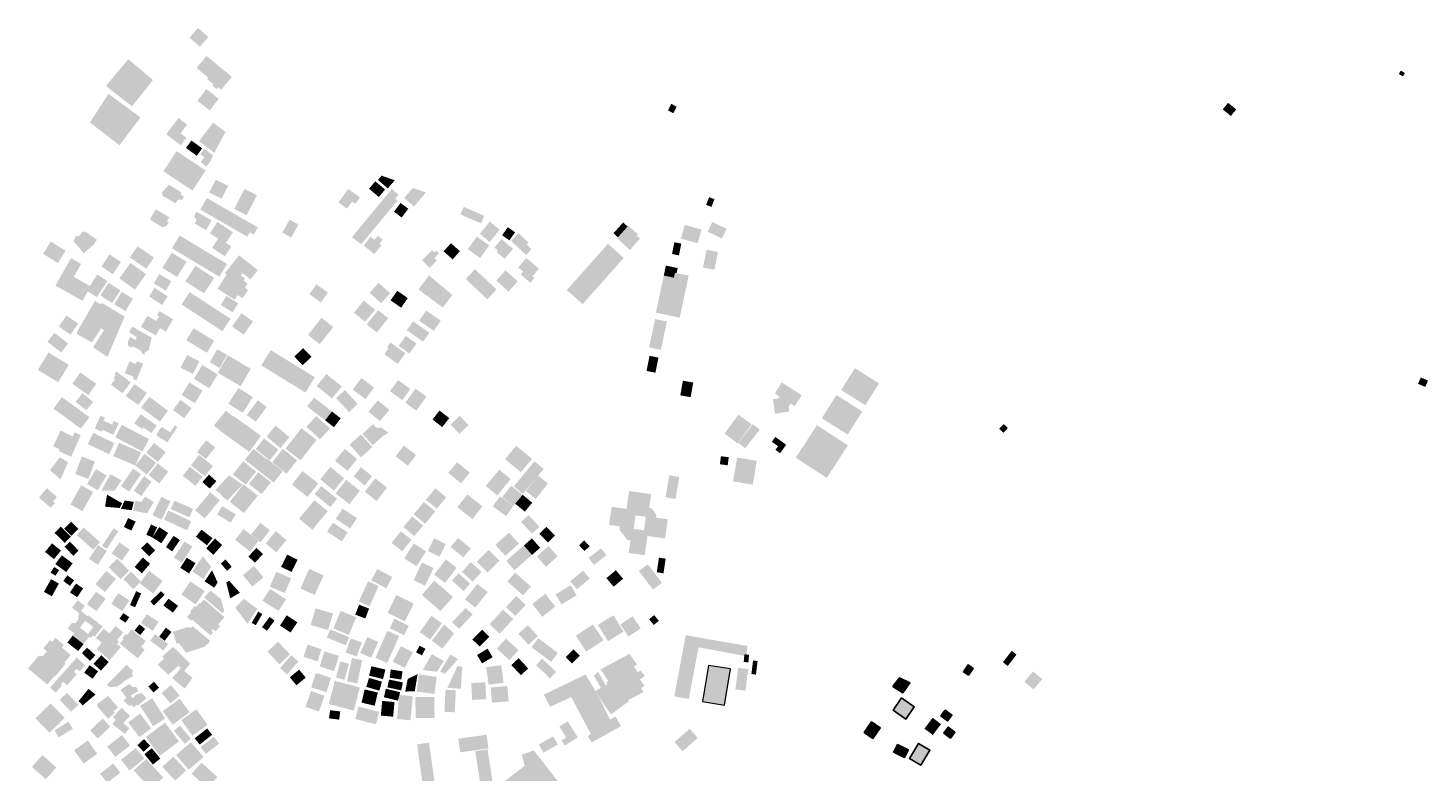
# Model space of a CAD drawing. Units: metres. Extents: x -756164 to 1757887, y -1016549 to 1518438.
# Drawn here: x -332861 to 846264, y 892308 to 1518438 of the extents above; entities that cross this region are included whole.
import ezdxf

# ---------------------------------------------------------------- set-up
doc = ezdxf.new("R2010")
doc.units = ezdxf.units.M
doc.header["$MEASUREMENT"] = 0
doc.layers.add('Buildings', color=7, linetype='Continuous')
doc.layers.add('Numbers_A', color=7, linetype='Continuous')
doc.styles.add('GENERATED_STYLE_1', font='txt')

msp = doc.modelspace()

# ---------------------------------------------------------------- hatches: boundary and pattern name
at = {"layer": 'Buildings', "linetype": 'Continuous'}
for points in [[(-196815, 1510255), (-188094, 1502592), (-180910, 1510789), (-189640, 1518438)], [(-267196, 1469573), (-245256, 1452436), (-227599, 1474636), (-248367, 1492156)], [(-190913, 1484739), (-181051, 1476625), (-182046, 1475416), (-176659, 1470982), (-177557, 1469892), (-173968, 1466923), (-172640, 1468524), (-170159, 1466480), (-161187, 1477368), (-182520, 1494943)], [(821656, 1479717), (825141, 1477628), (826833, 1480461), (823357, 1482555)], [(-280693, 1438798), (-255770, 1419590), (-238113, 1443090), (-265116, 1462945)], [(-190238, 1457185), (-179802, 1449024), (-172198, 1458763), (-182634, 1466914)], [(206103, 1449024), (210724, 1446657), (213534, 1452135), (208904, 1454512)], [(673363, 1449859), (680233, 1444290), (684707, 1449800), (677843, 1455369)], [(-216424, 1428909), (-204195, 1419659), (-199401, 1425994), (-204428, 1429803), (-198877, 1437128), (-206079, 1442579)], [(-188796, 1423116), (-175874, 1413264), (-166597, 1430802), (-176932, 1438688)], [(-199794, 1417355), (-190703, 1410746), (-186146, 1417013), (-195232, 1423618)], [(-187729, 1412037), (-184345, 1409487), (-187387, 1405446), (-182438, 1401710), (-179391, 1405760), (-177083, 1411138), (-184313, 1416571)], [(-218865, 1397609), (-194379, 1381467), (-183195, 1398435), (-207694, 1414573)], [(-38136, 1390389), (-29808, 1383269), (-23946, 1390120), (-35035, 1394015)], [(-220005, 1379975), (-219357, 1376951), (-208529, 1370625), (-206786, 1373831), (-202841, 1373831), (-201550, 1376308), (-204583, 1378233), (-203666, 1379975), (-214221, 1386311)], [(-180153, 1379811), (-169789, 1374634), (-164421, 1385371), (-174775, 1390539)], [(-159152, 1366031), (-148739, 1360654), (-140045, 1377485), (-150459, 1382863)], [(-71439, 1371514), (-64236, 1366145), (-59693, 1372230), (-57184, 1370374), (-53317, 1375564), (-63018, 1382812)], [(-52176, 1351677), (-48846, 1348931), (-51031, 1346290), (-46739, 1342737), (-35810, 1355937), (-21647, 1373065), (-23540, 1374616), (-20721, 1378018), (-26460, 1382753), (-41430, 1364672), (-43587, 1362054)], [(-45631, 1382995), (-37402, 1376057), (-32093, 1382352), (-40321, 1389289)], [(-16055, 1375090), (-7744, 1368038), (2245, 1379825), (-8794, 1383661)], [(-187729, 1365388), (-148214, 1342604), (-146125, 1346240), (-142663, 1344247), (-139165, 1350327), (-182128, 1375099)], [(-24626, 1363646), (-18131, 1358752), (-12570, 1366145), (-19066, 1371040)], [(238256, 1369375), (242726, 1367623), (245294, 1374164), (240815, 1375916)], [(-229775, 1358045), (-229360, 1356402), (-226386, 1354642), (-219558, 1350591), (-216283, 1351426), (-214303, 1354751), (-215781, 1355618), (-213815, 1358929), (-225232, 1365712)], [(-192988, 1360143), (-190954, 1356220), (-192445, 1353652), (-182912, 1348115), (-178201, 1356225), (-190972, 1363623)], [(-118648, 1346071), (-111154, 1341879), (-105051, 1352785), (-112536, 1356977)], [(31405, 1361301), (48670, 1353775), (51443, 1360143), (34169, 1367673)], [(-294432, 1338695), (-285870, 1328592), (-277660, 1335845), (-274809, 1340005), (-284730, 1346915), (-287412, 1346431), (-289916, 1342864), (-292530, 1343216)], [(-179592, 1345405), (-172773, 1340962), (-177895, 1333094), (-167048, 1326033), (-161570, 1334453), (-166104, 1337386), (-160247, 1346372), (-173397, 1354934)], [(-59976, 1342249), (-52190, 1336137), (-46739, 1342737), (-51031, 1346290), (-48846, 1348931), (-52176, 1351677)], [(47685, 1344940), (56023, 1338153), (64415, 1348466), (56086, 1355253)], [(66459, 1343763), (72603, 1339471), (77342, 1346272), (71207, 1350569)], [(73953, 1338969), (86725, 1327110), (91259, 1331995), (87099, 1335845), (88750, 1337619), (80120, 1345624)], [(160239, 1345483), (164007, 1342098), (172176, 1351157), (168418, 1354551)], [(163241, 1341236), (174110, 1331434), (182581, 1340830), (179803, 1343321), (180888, 1344529), (172787, 1351832), (172176, 1351157), (164007, 1342098)], [(217050, 1340930), (231295, 1337044), (234456, 1348648), (220225, 1352534)], [(239556, 1346824), (251611, 1341031), (255548, 1349241), (243492, 1355016)], [(-320126, 1328136), (-307705, 1320332), (-301182, 1330699), (-313612, 1338504)], [(-247081, 1325139), (-233287, 1315620), (-226824, 1324993), (-240631, 1334504)], [(-211603, 1332820), (-171673, 1308828), (-165224, 1319556), (-205153, 1343558)], [(-50165, 1335097), (-41138, 1327894), (-35204, 1335343), (-36805, 1336629), (-34054, 1340087), (-38178, 1343380), (-40937, 1339922), (-44230, 1342541)], [(17197, 1330202), (24787, 1323442), (30926, 1330344), (23341, 1337094)], [(37581, 1332086), (47926, 1324601), (55571, 1335160), (45226, 1342646)], [(59945, 1333395), (62281, 1331443), (62623, 1328834), (68625, 1323848), (75709, 1332351), (65889, 1340538)], [(120953, 1297607), (134281, 1285734), (168924, 1324674), (155578, 1336547)], [(209579, 1328017), (215417, 1326850), (217392, 1336693), (211559, 1337861)], [(-309771, 1301416), (-286997, 1288503), (-282454, 1296517), (-280105, 1300650), (-280780, 1301042), (-294331, 1308737), (-288123, 1319675), (-296658, 1324523)], [(-271000, 1317412), (-261362, 1310986), (-254520, 1321258), (-264154, 1327666)], [(-219690, 1316295), (-207302, 1308618), (-199342, 1321472), (-211735, 1329153)], [(-167107, 1311870), (-165589, 1310662), (-157971, 1304559), (-153752, 1309845), (-152119, 1311889), (-145482, 1306575), (-139306, 1314297), (-155070, 1326918)], [(-1026, 1322891), (5502, 1316372), (11513, 1322389), (9388, 1324510), (13265, 1328401), (10866, 1330800), (9297, 1329226), (7303, 1331219)], [(80047, 1316596), (84180, 1313079), (82104, 1310634), (90241, 1303701), (93827, 1307893), (92116, 1309353), (97453, 1315615), (86880, 1324615)], [(235565, 1316628), (245166, 1314621), (248304, 1329628), (238698, 1331625)], [(-282454, 1296517), (-274786, 1291545), (-265965, 1305184), (-274517, 1310730), (-280780, 1301042), (-280105, 1300650)], [(-255893, 1307409), (-242816, 1298031), (-233420, 1311118), (-246492, 1320505)], [(-226911, 1303167), (-216821, 1297156), (-212128, 1305042), (-222208, 1311054)], [(-200368, 1305019), (-184605, 1294738), (-176102, 1307779), (-191857, 1318056)], [(-173256, 1298725), (-158801, 1289438), (-156261, 1293388), (-152060, 1290688), (-147466, 1297808), (-150167, 1299541), (-147868, 1303126), (-151348, 1305361), (-150007, 1307437), (-153752, 1309845), (-157971, 1304559), (-165589, 1310662)], [(-3981, 1298109), (16549, 1282833), (24477, 1293497), (4868, 1310005)], [(35789, 1306867), (53993, 1289853), (61724, 1298141), (43525, 1315145)], [(61537, 1305617), (71841, 1296316), (79577, 1304901), (69282, 1314197)], [(196000, 1278582), (216061, 1274331), (223555, 1309745), (213447, 1311889), (212024, 1312194), (211139, 1308025), (202618, 1309827)], [(202618, 1309827), (211139, 1308025), (212024, 1312194), (213447, 1311889), (214350, 1316122), (204406, 1318229)], [(-271926, 1293105), (-261996, 1286619), (-255036, 1297265), (-264970, 1303760)], [(-230884, 1292248), (-219882, 1285036), (-215156, 1292239), (-226167, 1299459)], [(-95873, 1294100), (-86172, 1287162), (-80242, 1295441), (-89962, 1302383)], [(-45147, 1295331), (-35436, 1286537), (-27860, 1294916), (-37571, 1303701)], [(-291709, 1262029), (-291056, 1260077), (-278987, 1253458), (-271315, 1265404), (-268847, 1263721), (-278070, 1249431), (-265997, 1241252), (-251460, 1275275), (-270540, 1286820), (-271315, 1285397), (-276510, 1288512)], [(-260245, 1285643), (-250766, 1279868), (-244408, 1290305), (-253877, 1296088)], [(-203511, 1285410), (-192231, 1278057), (-185430, 1288489), (-196706, 1295837)], [(-192231, 1278057), (-181220, 1270873), (-174415, 1281301), (-185430, 1288489)], [(-170547, 1285059), (-160544, 1278774), (-155768, 1286377), (-165780, 1292663)], [(-58375, 1278582), (-48933, 1270814), (-40563, 1280977), (-50000, 1288754)], [(-27481, 1288945), (-18596, 1282751), (-12972, 1290811), (-21848, 1297005)], [(-306911, 1266814), (-297059, 1260054), (-290632, 1269414), (-300485, 1276174)], [(-237721, 1266613), (-225332, 1259310), (-221665, 1265514), (-216780, 1262627), (-210654, 1273008), (-222181, 1279800), (-224151, 1276456), (-222450, 1275439), (-224808, 1271439), (-232284, 1275850)], [(-181220, 1270873), (-169082, 1262955), (-162277, 1273391), (-174415, 1281301)], [(-160945, 1266887), (-151257, 1260027), (-143357, 1271165), (-153036, 1278035)], [(-97041, 1259812), (-87102, 1251958), (-75699, 1266403), (-85638, 1274258)], [(-47556, 1268597), (-39044, 1261847), (-29493, 1273866), (-38004, 1280616)], [(-3425, 1271831), (8881, 1263229), (14816, 1271731), (2518, 1280334)], [(-248618, 1250826), (-245475, 1248984), (-244558, 1250183), (-237612, 1246480), (-236964, 1244354), (-234560, 1243145), (-234469, 1245097), (-231226, 1246849), (-228735, 1257586), (-245097, 1266745), (-247792, 1262020), (-241215, 1257979), (-242515, 1255515), (-246693, 1258083), (-248527, 1254626)], [(-199584, 1255233), (-182100, 1244783), (-176034, 1254941), (-193513, 1265395)], [(-13788, 1263785), (-100, 1254065), (5228, 1261568), (-8461, 1271298)], [(190239, 1249280), (200151, 1247164), (205255, 1271115), (195343, 1273222)], [(-316440, 1254060), (-304987, 1244997), (-299052, 1252519), (-310515, 1261568)], [(-32750, 1243528), (-21465, 1235386), (-14988, 1244372), (-27550, 1253426), (-30401, 1249472), (-29123, 1248550)], [(-20630, 1250548), (-11754, 1244089), (-5623, 1252482), (-14504, 1258959)], [(-324509, 1230241), (-307395, 1219928), (-298532, 1234643), (-315646, 1244956)], [(-204337, 1232175), (-194042, 1226843), (-188495, 1237576), (-198781, 1242894)], [(-179742, 1236746), (-171459, 1232034), (-165214, 1243022), (-173498, 1247729)], [(-173092, 1227956), (-164247, 1222756), (-155627, 1237403), (-164480, 1242607)], [(-136405, 1234150), (-99226, 1211212), (-91271, 1224084), (-128469, 1247022)], [(-108558, 1241544), (-101534, 1234242), (-94122, 1241371), (-101151, 1248683)], [(188091, 1229452), (195557, 1227956), (198112, 1240719), (190640, 1242215)], [(-295526, 1218615), (-281993, 1209118), (-275302, 1218674), (-288821, 1228166)], [(-263004, 1217889), (-253284, 1210577), (-246305, 1219855), (-258443, 1228982), (-260053, 1226848), (-258927, 1225999), (-260819, 1223472), (-259529, 1222505)], [(-251341, 1227523), (-243792, 1224499), (-244490, 1222756), (-241498, 1221557), (-235947, 1235496), (-241256, 1237621), (-242155, 1235386), (-247373, 1237462)], [(-193171, 1222825), (-180244, 1214847), (-173083, 1226474), (-185996, 1234451)], [(-164247, 1222756), (-153811, 1216612), (-145199, 1231258), (-155627, 1237403)], [(-89679, 1216731), (-76743, 1206226), (-68515, 1216361), (-81460, 1226875)], [(352029, 1213378), (372294, 1200575), (383898, 1218929), (363623, 1231733)], [(-250511, 1208279), (-239974, 1200784), (-232777, 1210892), (-243322, 1218386)], [(-203516, 1209200), (-192423, 1202267), (-185804, 1212844), (-196897, 1219782)], [(-164097, 1201934), (-152032, 1194180), (-143571, 1207353), (-155636, 1215102)], [(-59392, 1213830), (-48664, 1205683), (-41339, 1215335), (-52067, 1223481)], [(-27983, 1212388), (-17647, 1204848), (-10837, 1214185), (-21173, 1221721)], [(-15061, 1202700), (-5810, 1195981), (2801, 1207818), (-6445, 1214546)], [(216549, 1208853), (225252, 1207325), (227423, 1219696), (218702, 1221205)], [(294533, 1205651), (296367, 1193395), (308363, 1195197), (307747, 1199288), (309490, 1201897), (312833, 1199731), (318768, 1208917), (302014, 1219746), (296084, 1210568), (300062, 1208000), (298930, 1206299)], [(837872, 1218628), (843924, 1215964), (846264, 1221274), (840211, 1223947)], [(-311404, 1197696), (-288347, 1180765), (-281227, 1190444), (-304293, 1207375)], [(-292721, 1203476), (-283745, 1196237), (-277970, 1203407), (-286956, 1210637)], [(-237470, 1198558), (-221743, 1186713), (-214905, 1195799), (-230637, 1207645)], [(-210736, 1196524), (-201299, 1189586), (-195064, 1198075), (-204492, 1205008)], [(-148593, 1192246), (-141053, 1186644), (-131785, 1199124), (-139320, 1204725)], [(-97739, 1199530), (-82659, 1187835), (-76889, 1195270), (-91974, 1206969)], [(-73359, 1206518), (-62535, 1194773), (-55141, 1201592), (-65965, 1213337)], [(-46064, 1194946), (-36275, 1187100), (-28517, 1196798), (-38319, 1204634)], [(335699, 1189586), (357525, 1175798), (369868, 1195338), (348051, 1209118)], [(-276634, 1180965), (-270909, 1178347), (-270239, 1179807), (-260938, 1175574), (-256486, 1185326), (-260655, 1187237), (-262037, 1184209), (-269272, 1187511), (-268108, 1190070), (-271726, 1191721)], [(-243363, 1185285), (-236530, 1180418), (-235564, 1181782), (-228950, 1177093), (-224466, 1183401), (-237913, 1192962)], [(-176335, 1183392), (-169666, 1178014), (-159577, 1190521), (-166245, 1195904)], [(-169666, 1178014), (-161944, 1172440), (-152142, 1185987), (-159869, 1191561)], [(-98359, 1182475), (-86929, 1171816), (-78559, 1180801), (-89989, 1191461)], [(-82659, 1187835), (-75197, 1182051), (-69432, 1189477), (-76889, 1195270)], [(7837, 1188560), (16006, 1182142), (21936, 1189678), (13767, 1196095)], [(23095, 1184199), (30735, 1176432), (38275, 1183862), (30630, 1191621)], [(253805, 1176632), (264675, 1168454), (276639, 1184400), (265473, 1192579)], [(-311564, 1166105), (-306236, 1163327), (-306911, 1162018), (-301342, 1159308), (-295157, 1174155), (-305429, 1179232)], [(-259460, 1173622), (-236439, 1161502), (-230929, 1171971), (-253959, 1184085)], [(-224958, 1175392), (-215530, 1169197), (-207037, 1182110), (-209176, 1183511), (-213031, 1177640), (-220324, 1182434)], [(-161944, 1172440), (-154153, 1166794), (-144356, 1180350), (-152142, 1185987)], [(-154153, 1166794), (-146431, 1161220), (-136629, 1174767), (-144356, 1180350)], [(-131935, 1174114), (-120281, 1164472), (-112664, 1173663), (-124322, 1183319)], [(-115998, 1164002), (-103359, 1154049), (-89821, 1171245), (-102460, 1181194)], [(-51232, 1176422), (-42415, 1166730), (-41548, 1167811), (-33511, 1174849), (-29333, 1177207), (-35204, 1181800), (-38770, 1181294), (-42337, 1184537)], [(265282, 1168915), (271134, 1164303), (283449, 1179935), (277597, 1184537)], [(313782, 1156257), (339927, 1139334), (357689, 1166794), (331557, 1183716)], [(485132, 1180733), (488653, 1177357), (492435, 1181298), (488909, 1184678)], [(-301342, 1159308), (-296448, 1156978), (-288497, 1175291), (-293684, 1177709), (-295157, 1174155)], [(-282527, 1167938), (-264624, 1159203), (-260071, 1168531), (-277970, 1177275)], [(-261011, 1157675), (-242405, 1149679), (-237598, 1160896), (-256203, 1168887)], [(-233269, 1160494), (-223440, 1152749), (-216912, 1161037), (-226742, 1168778)], [(-190489, 1161060), (-183026, 1155190), (-175240, 1165069), (-182703, 1170949)], [(-141195, 1163560), (-129217, 1154131), (-122106, 1163163), (-134088, 1172595)], [(-62001, 1167386), (-52509, 1156699), (-42821, 1165320), (-52318, 1175998)], [(293612, 1169745), (298830, 1165977), (296654, 1162976), (300586, 1160134), (305713, 1167213), (296559, 1173822)], [(-314346, 1145739), (-305361, 1138012), (-299235, 1152608), (-306095, 1156690)], [(-293072, 1142546), (-282030, 1138367), (-276469, 1153073), (-287530, 1157260)], [(-242405, 1149679), (-232786, 1142103), (-224958, 1152042), (-234578, 1159619)], [(-195666, 1149958), (-183971, 1140730), (-177101, 1149438), (-188815, 1158670)], [(-150240, 1154524), (-139165, 1145807), (-131885, 1155044), (-142964, 1163760)], [(-127201, 1152375), (-115122, 1142860), (-106187, 1154209), (-118265, 1163719)], [(-74230, 1153849), (-63789, 1145205), (-55570, 1155135), (-66020, 1163778)], [(-23239, 1157475), (-12912, 1149607), (-6016, 1158642), (-16356, 1166529)], [(68968, 1155098), (82255, 1144106), (91592, 1155381), (78286, 1166388)], [(249887, 1150774), (256465, 1149939), (257322, 1156727), (250745, 1157552)], [(260989, 1136360), (277561, 1133601), (280913, 1153698), (264342, 1156448)], [(-283088, 1134217), (-274166, 1128866), (-266662, 1141355), (-275584, 1146706)], [(-254493, 1132269), (-247715, 1127717), (-237721, 1142568), (-244499, 1147121)], [(-231294, 1141752), (-222349, 1134709), (-214645, 1144498), (-223590, 1151540)], [(-202517, 1141113), (-191789, 1132657), (-185804, 1140251), (-196542, 1148712)], [(-160370, 1142204), (-149473, 1133633), (-140729, 1144730), (-151626, 1153306)], [(-146800, 1134244), (-136013, 1125742), (-128241, 1135594), (-139028, 1144096)], [(-139165, 1145807), (-125933, 1135375), (-118374, 1144963), (-131611, 1155381)], [(-110570, 1133683), (-97356, 1123288), (-88411, 1134641), (-101625, 1145054)], [(-86719, 1138126), (-75224, 1128624), (-66654, 1138988), (-78144, 1148498)], [(-58726, 1140502), (-49184, 1132994), (-43022, 1140803), (-52568, 1148325)], [(21092, 1143563), (31788, 1134709), (39223, 1143695), (28518, 1152539)], [(52734, 1132565), (62363, 1124588), (73684, 1138276), (64055, 1146245)], [(76311, 1132182), (84015, 1125796), (94192, 1138103), (86483, 1144480)], [(86483, 1144480), (94192, 1138103), (101462, 1146897), (93758, 1153265)], [(-297091, 1116870), (-286965, 1111241), (-277943, 1127484), (-288073, 1133108)], [(-271009, 1128666), (-260021, 1128533), (-254101, 1137268), (-263515, 1142404)], [(-243815, 1128392), (-237447, 1123963), (-228845, 1136310), (-235212, 1140744)], [(-186005, 1135809), (-179820, 1130308), (-174260, 1136552), (-180458, 1142062)], [(-174907, 1129423), (-165196, 1120131), (-152051, 1133441), (-163436, 1141496)], [(-162961, 1119164), (-150983, 1109668), (-139329, 1124373), (-151307, 1133865)], [(-91454, 1125641), (-78244, 1114694), (-72556, 1121582), (-85770, 1132511)], [(-73797, 1126289), (-62211, 1117171), (-53275, 1128515), (-64861, 1137638)], [(-49248, 1127575), (-39313, 1119762), (-30432, 1131024), (-40372, 1138860)], [(66550, 1123183), (75978, 1115752), (83486, 1125290), (74058, 1132716)], [(86515, 1128191), (94835, 1121632), (105061, 1134618), (96741, 1141177)], [(204078, 1123005), (212507, 1121523), (215732, 1140046), (207307, 1141510)], [(-323683, 1122754), (-313680, 1114088), (-310186, 1118106), (-311778, 1119479), (-308485, 1123265), (-316924, 1130558)], [(-267899, 1115014), (-255743, 1113951), (-253535, 1117928), (-266288, 1125213)], [(-254653, 1113203), (-245457, 1112103), (-243756, 1119128), (-251428, 1120282)], [(-244089, 1111593), (-232704, 1109508), (-226861, 1118913), (-234122, 1123548), (-237361, 1119037), (-242556, 1119963)], [(-228051, 1107784), (-220397, 1104085), (-212898, 1119630), (-220566, 1123324)], [(-192112, 1111944), (-184094, 1105234), (-171322, 1120496), (-179345, 1127206)], [(-104549, 1104933), (-93305, 1095623), (-80433, 1111168), (-91682, 1120478)], [(2227, 1120879), (11413, 1113276), (19459, 1123005), (10273, 1130618)], [(28719, 1114594), (41422, 1104591), (49910, 1115369), (37207, 1125381)], [(58586, 1115269), (69857, 1107209), (75978, 1115752), (64716, 1123831)], [(77452, 1117577), (85571, 1110858), (91806, 1118398), (83687, 1125117)], [(-218208, 1104167), (-198918, 1095154), (-195346, 1102766), (-214645, 1111784)], [(-212647, 1113052), (-196966, 1106114), (-193846, 1113171), (-209528, 1120122)], [(-173575, 1108532), (-162204, 1101521), (-157875, 1108541), (-169247, 1115543)], [(-73651, 1104810), (-61463, 1096736), (-55761, 1105366), (-67931, 1113435)], [(-8068, 1108651), (1583, 1100664), (10181, 1111050), (525, 1119037)], [(-310515, 1092969), (-301908, 1084508), (-296676, 1089826), (-305288, 1098287)], [(-302327, 1096581), (-296366, 1090478), (-290400, 1096303), (-296366, 1102415)], [(-291791, 1091172), (-277902, 1078815), (-272209, 1085219), (-286080, 1097580)], [(-270407, 1082149), (-266489, 1079559), (-256787, 1094269), (-260705, 1096864)], [(-252085, 1097973), (-245817, 1094948), (-242205, 1102433), (-248490, 1105467)], [(-233210, 1091468), (-228101, 1089078), (-224074, 1097681), (-229191, 1100071)], [(-228101, 1089078), (-220507, 1084184), (-214823, 1092928), (-222390, 1097854)], [(-145031, 1091427), (-136994, 1085091), (-129103, 1095103), (-137135, 1101430)], [(-80958, 1093995), (-68629, 1085776), (-63589, 1093329), (-75922, 1101558)], [(-16689, 1097863), (-7475, 1090237), (-72, 1099172), (-9295, 1106799)], [(82528, 1102233), (91692, 1092380), (97859, 1098105), (88700, 1107957)], [(97795, 1092239), (105152, 1084886), (111055, 1090770), (103693, 1098132)], [(-302054, 1081310), (-294701, 1073679), (-290249, 1077980), (-297602, 1085611)], [(-262361, 1075773), (-253745, 1069629), (-247218, 1078783), (-255834, 1084927)], [(-237602, 1080056), (-230792, 1073191), (-225711, 1078217), (-232512, 1085101)], [(-216707, 1081059), (-211448, 1077424), (-204921, 1086870), (-210180, 1090501)], [(-210043, 1072178), (-203411, 1067777), (-194389, 1081374), (-201025, 1085776)], [(-191415, 1089735), (-182119, 1082519), (-177475, 1088503), (-186780, 1095719)], [(-182812, 1079882), (-176709, 1074473), (-169338, 1082792), (-175450, 1088202)], [(-158427, 1087162), (-145788, 1077205), (-138722, 1086195), (-151357, 1096139)], [(-132688, 1084115), (-123675, 1076671), (-115163, 1086952), (-124176, 1094415)], [(-26656, 1084567), (-17588, 1077424), (-9870, 1087226), (-18947, 1094369)], [(3928, 1077816), (13739, 1072904), (19067, 1083568), (9255, 1088476)], [(23126, 1081160), (33804, 1072329), (40049, 1079873), (29371, 1088718)], [(60812, 1082852), (69168, 1073638), (80581, 1083992), (72233, 1093206)], [(84754, 1082377), (91683, 1074422), (98525, 1080375), (91605, 1088334)], [(131248, 1082519), (135823, 1077666), (140133, 1081725), (135558, 1086583)], [(-318483, 1076931), (-310971, 1070828), (-305101, 1078049), (-312622, 1084152)], [(-309812, 1066759), (-300758, 1059986), (-295285, 1067289), (-304334, 1074071)], [(-281487, 1071138), (-274015, 1066185), (-266389, 1077707), (-273860, 1082660)], [(-194357, 1060383), (-185252, 1054225), (-178593, 1064342), (-185622, 1073287)], [(-147289, 1073045), (-141696, 1067854), (-134905, 1075157), (-140488, 1080348)], [(-119665, 1064328), (-110844, 1060018), (-105803, 1070345), (-114630, 1074655)], [(-16014, 1071412), (-5669, 1064871), (2336, 1077515), (-8018, 1084061)], [(45144, 1068712), (54212, 1059507), (64256, 1069414), (55197, 1078605)], [(69898, 1069478), (76827, 1061500), (91683, 1074422), (84754, 1082377)], [(95715, 1073081), (103346, 1064488), (113199, 1073232), (105572, 1081825)], [(139298, 1071836), (143869, 1066002), (154314, 1074199), (149735, 1080042)], [(-313849, 1059525), (-309753, 1056875), (-306702, 1061592), (-310798, 1064251)], [(-264856, 1064109), (-254862, 1053974), (-247683, 1061067), (-257668, 1071198)], [(-243049, 1064237), (-236914, 1058960), (-230044, 1066960), (-236161, 1072228)], [(-204610, 1063562), (-197230, 1058827), (-191738, 1067362), (-199119, 1072114)], [(-184085, 1052200), (-176034, 1046790), (-173115, 1051082), (-177845, 1061491)], [(-170465, 1067252), (-165265, 1060985), (-161246, 1064310), (-166437, 1070586)], [(-151877, 1057318), (-143963, 1047721), (-134544, 1055493), (-142463, 1065085)], [(-103409, 1046129), (-91353, 1040687), (-83918, 1057158), (-95974, 1062600)], [(-43756, 1052957), (-31126, 1046297), (-26099, 1055831), (-38729, 1062495)], [(-8087, 1053098), (1583, 1048482), (8663, 1063334), (-1017, 1067955)], [(9255, 1057815), (18374, 1050781), (28226, 1063553), (19117, 1070586)], [(32573, 1060036), (41723, 1051849), (49158, 1060159), (39999, 1068347)], [(154319, 1054832), (160422, 1047611), (168340, 1054316), (162233, 1061537)], [(181636, 1060693), (193624, 1045230), (201086, 1051005), (189099, 1066477)], [(196712, 1059785), (202377, 1058932), (204206, 1071271), (198536, 1072114)], [(-319409, 1043287), (-312786, 1039592), (-306820, 1050279), (-313439, 1053974)], [(-303167, 1052446), (-297492, 1048273), (-294026, 1052998), (-299691, 1057176)], [(-297483, 1042794), (-291512, 1038735), (-286404, 1046238), (-292375, 1050298)], [(-276100, 1049832), (-268058, 1043164), (-258904, 1054189), (-266950, 1060875)], [(-252509, 1054006), (-244180, 1045531), (-237940, 1051922), (-246018, 1060383)], [(-238797, 1050640), (-227526, 1041928), (-219480, 1052341), (-230751, 1061053)], [(-203662, 1040961), (-191529, 1032773), (-184034, 1043862), (-196158, 1052058)], [(-165880, 1051288), (-162546, 1037836), (-154436, 1042521), (-163322, 1052515)], [(-129185, 1047721), (-116705, 1042247), (-111236, 1054690), (-123734, 1060168)], [(-54165, 1035200), (-45248, 1031140), (-37480, 1048213), (-46388, 1052264)], [(-1158, 1040751), (14533, 1027017), (25033, 1039004), (9356, 1052738)], [(24207, 1052816), (33923, 1043930), (39506, 1050047), (29795, 1058928)], [(35205, 1036929), (43817, 1030059), (54221, 1043105), (45618, 1049974)], [(70874, 1051990), (84207, 1040327), (90734, 1047798), (77411, 1059457)], [(123895, 1052264), (129419, 1045522), (140243, 1054407), (134714, 1061145)], [(-283252, 1032823), (-275220, 1026916), (-267438, 1037485), (-275475, 1043396)], [(-262781, 1033165), (-253343, 1027058), (-247473, 1036117), (-256910, 1042211)], [(-246958, 1032217), (-242647, 1030306), (-237520, 1041969), (-241822, 1043862)], [(-229862, 1035068), (-226724, 1031865), (-217688, 1040728), (-220817, 1043930)], [(-184413, 1038361), (-168941, 1025147), (-167582, 1027172), (-170492, 1037403), (-179409, 1044423)], [(-135347, 1035884), (-121882, 1027163), (-115496, 1037020), (-128966, 1045736)], [(-30017, 1025612), (-15444, 1018410), (-8009, 1033416), (-22582, 1040637)], [(69624, 1030342), (77629, 1022930), (86374, 1032358), (78368, 1039770)], [(91833, 1032974), (100304, 1022287), (111237, 1030967), (102771, 1041645)], [(111397, 1041171), (116391, 1032691), (129245, 1040286), (124241, 1048747)], [(-218833, 1031865), (-210796, 1025790), (-206476, 1031510), (-214513, 1037576)], [(-199068, 1022095), (-195483, 1018980), (-194617, 1019960), (-179236, 1006550), (-176983, 1009132), (-178342, 1010309), (-176960, 1011901), (-174816, 1010035), (-170998, 1014409), (-172690, 1015896), (-167413, 1021945), (-184655, 1036974), (-187889, 1033275), (-188482, 1033786), (-191246, 1030607), (-192254, 1031473), (-196167, 1026989), (-195392, 1026314)], [(-158254, 1029918), (-148000, 1016293), (-139671, 1028923), (-151033, 1037417)], [(-144474, 1017178), (-141012, 1015144), (-135479, 1024549), (-138946, 1026588)], [(-94806, 1015413), (-80119, 1011052), (-75950, 1025065), (-90646, 1029434)], [(-75681, 1012434), (-62635, 1007016), (-56468, 1021863), (-69514, 1027281)], [(-57226, 1024088), (-48764, 1020864), (-45571, 1029193), (-54033, 1032427)], [(24244, 1017712), (30137, 1012092), (41659, 1024171), (35761, 1029790)], [(55886, 1016042), (64424, 1008083), (75810, 1020303), (67266, 1028248)], [(-275708, 1004406), (-270759, 1000237), (-275069, 995138), (-263907, 985732), (-254662, 996698), (-257896, 999421), (-256235, 1001391), (-257937, 1002815), (-252636, 1009109), (-259072, 1014519), (-264364, 1008242), (-269107, 1012234)], [(-255811, 1020731), (-250803, 1017297), (-247573, 1021986), (-252591, 1025420)], [(-243140, 1010820), (-238337, 1006892), (-234177, 1011983), (-238998, 1015919)], [(-237712, 1017059), (-227777, 1010482), (-222865, 1017894), (-232795, 1024472)], [(-210928, 1009602), (-207762, 999603), (-205710, 1000114), (-199675, 992004), (-184404, 996903), (-180696, 1000379), (-179519, 1002139), (-194115, 1014359), (-195465, 1013087), (-198590, 1013511)], [(-135771, 1013543), (-131602, 1010450), (-125216, 1019062), (-129385, 1022154)], [(-120641, 1014934), (-111710, 1009032), (-106027, 1017634), (-114953, 1023537)], [(-28216, 1012717), (-16137, 1006751), (-12237, 1014642), (-24316, 1020613)], [(-2960, 1009383), (5912, 1003056), (15764, 1016795), (6902, 1023121)], [(7322, 1002162), (16216, 995380), (26078, 1008284), (17584, 1015636)], [(80170, 1008001), (88609, 998755), (96518, 1005966), (88079, 1015212)], [(128561, 1006359), (137296, 992962), (151769, 1002404), (143025, 1015796)], [(147135, 1015495), (155628, 1001715), (168723, 1009784), (160230, 1023555)], [(166023, 1015796), (172778, 1005583), (183132, 1012434), (176377, 1022647)], [(190234, 1020202), (194194, 1015385), (198454, 1018889), (194495, 1023714)], [(-319993, 995722), (-316882, 993113), (-318214, 991525), (-312540, 986777), (-309931, 989892), (-302286, 983502), (-296790, 990075), (-304435, 996470), (-302642, 998614), (-309712, 1004525), (-312522, 1001163), (-314237, 1002600)], [(-299709, 1000570), (-290582, 993459), (-286080, 999238), (-295216, 1006340)], [(-255492, 999571), (-247227, 992821), (-237420, 1004840), (-245690, 1011590), (-249567, 1006833), (-250634, 1007709), (-253325, 1004397), (-252267, 1003531)], [(-247227, 992821), (-240481, 987324), (-234606, 994522), (-237589, 996944), (-233652, 1001775), (-237420, 1004840)], [(-229894, 1002098), (-218865, 993897), (-214846, 999311), (-225866, 1007508)], [(-222390, 1005556), (-217724, 1002021), (-212036, 1009515), (-216707, 1013059)], [(-81095, 1004799), (-65130, 998281), (-62343, 1005091), (-78308, 1011618)], [(-65272, 992178), (-55967, 988843), (-51715, 1000712), (-61021, 1004051)], [(-53057, 991895), (-43897, 987735), (-37845, 1001031), (-47008, 1005200)], [(-40289, 987735), (-30291, 983292), (-20197, 1006017), (-30191, 1010459)], [(41458, 1003138), (47566, 997163), (55694, 1005501), (49587, 1011458)], [(61998, 995370), (72676, 985783), (80280, 994271), (69592, 1003850)], [(91272, 996611), (107789, 984268), (113459, 991845), (96942, 1004192)], [(211481, 955258), (223687, 952973), (231856, 996511), (270395, 989400), (270500, 990654), (272242, 990504), (273186, 997697), (233366, 1004557), (221160, 1006856)], [(-326958, 985769), (-311354, 972728), (-310246, 971798), (-301219, 982608), (-309931, 989892), (-312540, 986777), (-318214, 991525), (-320290, 989035), (-323893, 989436)], [(-287489, 991575), (-280579, 985135), (-276159, 989883), (-283070, 996315)], [(-223631, 981965), (-214654, 973403), (-206243, 981034), (-203954, 979082), (-201358, 976779), (-196209, 982781), (-210572, 996903), (-219672, 988843), (-218272, 986868)], [(-131192, 992862), (-121056, 982184), (-112212, 990567), (-122347, 1001245)], [(-100791, 988560), (-88995, 984674), (-85620, 994937), (-97424, 998823)], [(-87193, 980373), (-74992, 976532), (-70964, 989304), (-83170, 993145)], [(-25584, 984410), (-15522, 979223), (-8716, 992397), (-18778, 997587)], [(-5961, 992278), (-1048, 989728), (1862, 995348), (-3042, 997897)], [(-314, 977463), (11513, 975912), (17343, 985066), (7180, 990786)], [(14250, 976213), (18223, 974119), (29321, 986617), (22857, 990513)], [(45340, 990084), (49559, 982991), (58440, 988269), (54221, 995370)], [(119999, 988150), (125336, 982932), (131863, 989587), (126527, 994814)], [(143559, 972719), (149634, 962502), (145068, 959660), (149078, 952873), (158123, 940028), (172012, 950173), (173212, 950889), (172377, 951906), (185646, 958898), (183429, 962128), (186380, 964335), (182421, 969403), (186750, 972537), (182790, 977139), (180669, 975387), (177353, 980263), (180122, 982106), (173668, 990951), (149443, 978056), (155897, 968021), (154054, 967004), (155062, 965435), (153771, 964518), (147335, 975848)], [(269934, 984182), (273884, 983840), (274445, 990317), (272242, 990504), (270500, 990654), (270395, 989400)], [(488211, 983990), (492284, 980806), (499746, 990385), (495669, 993560)], [(-332861, 978708), (-316622, 965143), (-310729, 972194), (-311354, 972728), (-326958, 985769)], [(-314264, 962515), (-309571, 958383), (-304371, 964285), (-305301, 965102), (-303176, 967519), (-299919, 964646), (-291823, 973846), (-294158, 975898), (-291955, 978398), (-289487, 976204), (-284780, 981550), (-291955, 987867)], [(-285496, 975164), (-278417, 970055), (-273851, 976354), (-280926, 981472)], [(-277701, 982717), (-271456, 976947), (-264888, 984068), (-271133, 989833)], [(-266521, 965029), (-263949, 962917), (-257412, 963628), (-250757, 968646), (-244107, 972496), (-245507, 974489), (-244339, 976587), (-249717, 981714)], [(-211352, 970662), (-203844, 964066), (-200542, 961836), (-194329, 971036), (-196459, 972464), (-196450, 972473), (-201358, 976779), (-203954, 979082)], [(-120641, 978991), (-114671, 973713), (-105069, 984592), (-111035, 989860)], [(-73450, 971077), (-66339, 969120), (-62585, 982717), (-69714, 984674)], [(-64154, 967884), (-55552, 966078), (-51442, 985710), (-60044, 987511)], [(-45590, 972678), (-33794, 969768), (-31828, 977741), (-43624, 980656)], [(20358, 962333), (31747, 961649), (32879, 980273), (28846, 980555)], [(53094, 979807), (55056, 964969), (67681, 966634), (65724, 981468)], [(74209, 981623), (82255, 973029), (88422, 978790), (80371, 987402)], [(95026, 981481), (106813, 970388), (111962, 975857), (100167, 986959)], [(235264, 950838), (253865, 947819), (258800, 978329), (240190, 981331)], [(262901, 961101), (271371, 959984), (273761, 978138), (265300, 979255)], [(276411, 974046), (280247, 973581), (281648, 984984), (277821, 985450)], [(455000, 976021), (459160, 973107), (463092, 978731), (458941, 981650)], [(-231477, 963551), (-227266, 958506), (-222509, 962502), (-226710, 967537)], [(-112322, 971218), (-106770, 964550), (-98975, 971054), (-104517, 977723)], [(-94272, 962757), (-81510, 958734), (-77674, 970872), (-90446, 974895)], [(-79558, 948736), (-58484, 943203), (-53348, 962766), (-74426, 968304)], [(-47916, 963195), (-36946, 960002), (-34734, 967610), (-45699, 970803)], [(-30191, 962794), (-18537, 960285), (-17113, 966917), (-28768, 969412)], [(-28348, 970945), (-18495, 969371), (-17396, 976304), (-27240, 977882)], [(-15170, 959281), (-7120, 959423), (-4716, 973823), (-13054, 969937)], [(-5592, 959281), (9447, 957256), (11381, 971697), (-3648, 973713)], [(40482, 966502), (41180, 952207), (53026, 952782), (52337, 967068)], [(101613, 956681), (106804, 946405), (124652, 954615), (141191, 923612), (138591, 921655), (141844, 916451), (166593, 929998), (162032, 938199), (157347, 935727), (150829, 948886), (145068, 959660), (136767, 973704)], [(395470, 963428), (403850, 958164), (409756, 966703), (401222, 970803)], [(506365, 967569), (514119, 961101), (521335, 969736), (513595, 976213)], [(-306186, 952316), (-296626, 942245), (-290431, 948120), (-300010, 958200)], [(-290181, 951240), (-286787, 947554), (-275977, 956800), (-281920, 961558)], [(-274850, 947103), (-265422, 936324), (-259697, 941328), (-260888, 942692), (-257061, 946045), (-265299, 955464)], [(-274827, 948654), (-267155, 938195), (-257786, 945055), (-265463, 955532)], [(-254917, 960832), (-249968, 953981), (-252527, 951664), (-247400, 946961), (-246000, 948207), (-243938, 945721), (-241466, 948207), (-240307, 947372), (-233046, 953648), (-237671, 958506), (-239322, 956864), (-240471, 957690), (-244764, 953808), (-246502, 956016), (-240640, 959099), (-240554, 961986), (-242041, 962976), (-244850, 963227), (-247323, 965704)], [(-220347, 958059), (-212930, 949269), (-205112, 955856), (-212538, 964650)], [(-99130, 946377), (-87768, 942468), (-83184, 955792), (-94546, 959701)], [(-51948, 949972), (-40846, 947335), (-38209, 958451), (-49307, 961092)], [(-33151, 954483), (-21214, 951564), (-19472, 958734), (-31409, 961649)], [(-22062, 936160), (-10750, 935052), (-8743, 955331), (-20046, 956440)], [(17858, 942208), (26520, 941771), (27496, 960367), (18834, 960809)], [(56862, 962757), (57970, 949849), (71891, 951039), (70792, 963961)], [(-326644, 936758), (-314798, 924556), (-301903, 937050), (-313749, 949269)], [(-261837, 931914), (-251277, 923630), (-247450, 928488), (-252668, 932584), (-246866, 938783), (-254092, 945552), (-261444, 937716), (-259036, 935476)], [(-238387, 947212), (-227458, 930048), (-217373, 936484), (-228302, 953630)], [(-219366, 942628), (-210969, 931289), (-196724, 941853), (-205126, 953188)], [(-203744, 935198), (-194357, 922102), (-181617, 931225), (-190995, 944329)], [(-79316, 936685), (-70764, 935617), (-69897, 942500), (-78449, 943568)], [(-57194, 936160), (-39769, 931681), (-37078, 942135), (-54507, 946610)], [(-35678, 939034), (-25324, 938076), (-24188, 950414), (-34538, 951372)], [(-6577, 954574), (-6399, 936968), (9547, 937118), (9370, 954725)], [(395676, 943563), (406358, 936023), (413615, 946327), (402924, 953849)], [(435993, 938692), (441576, 934568), (445230, 939508), (439642, 943654)], [(-310611, 926595), (-307012, 920661), (-295098, 927900), (-298701, 933825)], [(-280520, 926572), (-274084, 919762), (-263529, 929724), (-269974, 936543)], [(-248385, 933341), (-239103, 920830), (-229141, 928223), (-238423, 940735)], [(-233630, 920935), (-221875, 905189), (-205660, 917304), (-217423, 933040)], [(114717, 929797), (120392, 920597), (116551, 918234), (119261, 913833), (130194, 920579), (121801, 934167)], [(371387, 924853), (378662, 919762), (384875, 928625), (377590, 933715)], [(422145, 928014), (429188, 922672), (436134, 931822), (429096, 937168)], [(-266129, 912825), (-259237, 904122), (-246917, 913901), (-253827, 922586)], [(-209997, 926207), (-200724, 915260), (-195648, 919552), (-204912, 930509)], [(-192455, 919904), (-188263, 914576), (-177776, 922837), (-181968, 928164)], [(-187547, 912482), (-183095, 906749), (-171865, 915461), (-176326, 921195)], [(29562, 919562), (31177, 908026), (54960, 911351), (53345, 922896)], [(97362, 914676), (101262, 907775), (113372, 914608), (109481, 921514)], [(211609, 916702), (218410, 908947), (231222, 920186), (224421, 927941)], [(438411, 924205), (443994, 920077), (447652, 925021), (442069, 929149)], [(-294017, 909800), (-286048, 898602), (-274517, 906817), (-282477, 917992)], [(-254534, 901782), (-247373, 892796), (-234879, 902758), (-242041, 911748)], [(-240663, 914102), (-235504, 908532), (-230026, 913609), (-235194, 919169)], [(-234811, 906475), (-227691, 897722), (-221451, 902799), (-228553, 911552)], [(-208159, 905791), (-197481, 893380), (-184988, 904122), (-195648, 916537)], [(-5158, 914745), (5661, 837508), (26429, 840418), (25293, 848496), (14565, 846996), (4886, 916159)], [(43826, 909016), (48319, 880097), (58654, 881707), (54152, 910617)], [(64283, 880366), (85448, 853715), (106872, 867868), (126276, 847461), (135462, 855279), (93065, 909800), (83098, 905891), (85448, 896696)], [(396387, 908309), (405446, 903770), (408575, 910024), (399512, 914567)], [(409515, 902990), (418984, 897170), (426729, 909741), (417251, 915570)], [(-329577, 895729), (-317849, 885375), (-309046, 895336), (-320773, 905691)], [(-272150, 890041), (-266165, 882305), (-255095, 890876), (-261070, 898602)], [(-243792, 892796), (-229529, 877164), (-218983, 886802), (-233246, 902420)], [(-219699, 895820), (-208821, 884198), (-199643, 892796), (-210513, 904413)], [(-195091, 890068), (-181726, 877949), (-173334, 887226), (-186694, 899337)]]:
    msp.add_hatch(color=256, dxfattribs=at).paths.add_polyline_path(points)
h = msp.add_hatch(color=256, dxfattribs=at)
h.paths.add_polyline_path([(158698, 1114945), (156540, 1099706), (165576, 1098415), (165207, 1095797), (171702, 1087153), (174585, 1086743), (173070, 1076065), (186549, 1074149), (188848, 1090369), (203731, 1088271), (206012, 1104459), (196109, 1105868), (196452, 1108277), (192319, 1113759), (190367, 1114047), (192009, 1125632), (173362, 1128273), (171218, 1113171)])
h.paths.add_polyline_path([(185947, 1095103), (177253, 1096253), (178772, 1107766), (187457, 1106625)], flags=0)
h = msp.add_hatch(color=256, dxfattribs=at)
h.paths.add_polyline_path([(-295882, 1017096), (-299426, 1012544), (-293798, 1008165), (-295216, 1006340), (-286080, 999238), (-281245, 1005442), (-279826, 1004333), (-278011, 1006660), (-276620, 1005583), (-269974, 1014108), (-281911, 1023432), (-282522, 1022656), (-288288, 1027158), (-284953, 1031432), (-290974, 1036117), (-295759, 1029963), (-289588, 1025156), (-290573, 1023897), (-290181, 1020312), (-292922, 1016795)])
h.paths.add_polyline_path([(-282363, 1007868), (-289173, 1013169), (-284689, 1018930), (-277879, 1013620)], flags=0)

# ---------------------------------------------------------------- linework, layer by layer
at = {"layer": 'Buildings', "color": 232, "linetype": 'Continuous', "lineweight": 18, "flags": 128}
msp.add_lwpolyline([(235264, 950838), (253865, 947819), (258800, 978329), (240190, 981331)], close=True, dxfattribs=at)
msp.add_lwpolyline([(235264, 950838), (253865, 947819), (258800, 978329), (240190, 981331)], close=True, dxfattribs=at)
at = {"layer": 'Buildings', "linetype": 'Continuous', "flags": 128}
for points in [[(455000, 976021), (458941, 981650), (463092, 978731), (459160, 973107)], [(395470, 963428), (401222, 970803), (409756, 966703), (403850, 958164)], [(395676, 943563), (402924, 953849), (413615, 946327), (406358, 936023)], [(435993, 938692), (439642, 943654), (445230, 939508), (441576, 934568)], [(371387, 924853), (377590, 933715), (384874, 928625), (378662, 919762)], [(438410, 924205), (442069, 929149), (447652, 925022), (443994, 920077)], [(396387, 908309), (399512, 914567), (408575, 910024), (405446, 903770)], [(409515, 902990), (417251, 915570), (426729, 909741), (418984, 897170)]]:
    msp.add_lwpolyline(points, close=True, dxfattribs=at)
at = {"layer": 'Buildings', "color": 254, "linetype": 'Continuous', "lineweight": 18, "flags": 128}
for points in [[(455000, 976021), (458941, 981650), (463092, 978731), (459160, 973107)], [(395470, 963428), (401222, 970803), (409756, 966703), (403850, 958164)], [(395676, 943563), (402924, 953849), (413615, 946327), (406358, 936023)], [(435993, 938692), (439642, 943654), (445230, 939508), (441576, 934568)], [(371387, 924853), (377590, 933715), (384875, 928625), (378662, 919762)], [(438411, 924205), (442069, 929149), (447652, 925021), (443994, 920077)], [(396387, 908309), (399512, 914567), (408575, 910024), (405446, 903770)], [(409515, 902990), (417251, 915570), (426729, 909741), (418984, 897170)]]:
    msp.add_lwpolyline(points, close=True, dxfattribs=at)

# ---------------------------------------------------------------- texts
at = {"layer": 'Numbers_A', "color": 200, "linetype": 'Continuous', "lineweight": 18, "char_height": 30, "attachment_point": 7, "style": 'GENERATED_STYLE_1'}
for s, insert in [('\\A1;{\\fArial|b0|i0|c0|p34;A3}', (440579, 922526)), ('\\A1;{\\fArial|b0|i0|c0|p34;A1}', (400317, 907082)), ('\\A1;{\\fArial|b0|i0|c0|p34;A2}', (415696, 904283))]:
    msp.add_mtext(s, dxfattribs=dict(at, insert=insert))

doc.saveas('drawing.dxf')
